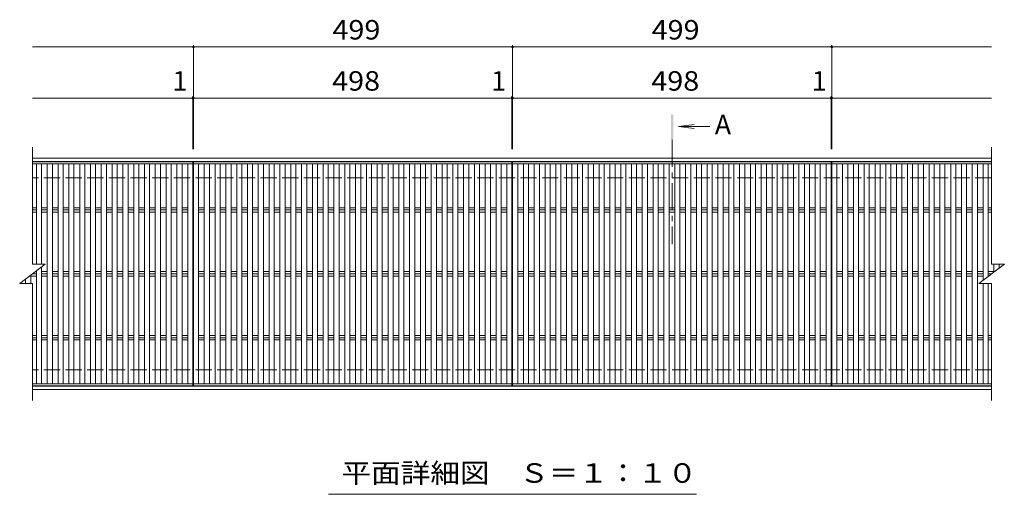
# Model space of a CAD drawing. Units: millimetres. Extents: x -1651 to 1720, y -1382 to 1351.
# Drawn here: x -1611 to -71, y 388 to 1131 of the extents above; entities that cross this region are included whole.
import ezdxf

# ---------------------------------------------------------------- set-up
doc = ezdxf.new("R2010")
doc.units = ezdxf.units.MM
doc.header["$LTSCALE"] = 10
doc.linetypes.add('JWW_CENTER1', pattern=[6.773333, 4.233333, -0.846667, 0.846667, -0.846667])
doc.linetypes.add('JWW_DASHED3', pattern=[3.386667, 2.54, -0.846667])
for name, color, linetype in [('C-1', 7, 'Continuous'), ('C-2', 7, 'Continuous'), ('C-4', 7, 'Continuous'), ('C-5', 7, 'Continuous')]:
    doc.layers.add(name, color=color, linetype=linetype)
doc.styles.add('ＭＳ ゴシック', font='txt', dxfattribs={"height": 1})

msp = doc.modelspace()

# ---------------------------------------------------------------- linework, layer by layer
at = {"layer": 'C-1', "color": 2, "linetype": 'Continuous', "lineweight": 9}
for p, q in [((-1590.8, 914.3), (-91.3, 914.3)), ((-1590.8, 909.3), (-91.3, 909.3)), ((-91.3, 557.3), (-1590.8, 557.3)), ((-91.3, 552.3), (-1590.8, 552.3))]:
    msp.add_line(p, q, dxfattribs=at)
at = {"layer": 'C-1', "color": 2, "linetype": 'JWW_DASHED3', "lineweight": 9}
for p, q in [((-91.3, 883.3), (-1590.8, 883.3)), ((-91.3, 583.3), (-1590.8, 583.3))]:
    msp.add_line(p, q, dxfattribs=at)
at = {"layer": 'C-2', "color": 3, "linetype": 'Continuous', "lineweight": 9}
for p, q in [((-1590.8, 748.3), (-1590.8, 931.3)), ((-91.3, 931.3), (-91.3, 748.3)), ((-1590.8, 908.3), (-1340.1, 908.3)), ((-1340.1, 908.3), (-1340.1, 558.3)), ((-1339.1, 908.3), (-841.1, 908.3)), ((-1339.1, 908.3), (-1339.1, 558.3)), ((-841.1, 908.3), (-841.1, 558.3)), ((-840.1, 908.3), (-342.1, 908.3)), ((-840.1, 908.3), (-840.1, 558.3)), ((-342.1, 908.3), (-342.1, 558.3)), ((-341.1, 908.3), (-341.1, 558.3)), ((-341.1, 908.3), (-91.3, 908.3)), ((-1590.8, 905.3), (-1340.1, 905.3)), ((-1584.6, 905.3), (-1584.6, 748.3)), ((-1576.6, 905.3), (-1576.6, 748.3)), ((-1567.7, 905.3), (-1567.7, 561.3)), ((-1559.7, 905.3), (-1559.7, 561.3)), ((-1550.8, 905.3), (-1550.8, 561.3)), ((-1542.8, 905.3), (-1542.8, 561.3)), ((-1533.9, 905.3), (-1533.9, 561.3)), ((-1525.9, 905.3), (-1525.9, 561.3)), ((-1517, 905.3), (-1517, 561.3)), ((-1509, 905.3), (-1509, 561.3)), ((-1500.1, 905.3), (-1500.1, 561.3)), ((-1492.1, 905.3), (-1492.1, 561.3)), ((-1483.2, 905.3), (-1483.2, 561.3)), ((-1475.2, 905.3), (-1475.2, 561.3)), ((-1466.3, 905.3), (-1466.3, 561.3)), ((-1458.3, 905.3), (-1458.3, 561.3)), ((-1449.4, 905.3), (-1449.4, 561.3)), ((-1441.4, 905.3), (-1441.4, 561.3)), ((-1432.5, 905.3), (-1432.5, 561.3)), ((-1424.5, 905.3), (-1424.5, 561.3)), ((-1415.7, 905.3), (-1415.7, 561.3)), ((-1407.7, 905.3), (-1407.7, 561.3)), ((-1398.8, 905.3), (-1398.8, 561.3)), ((-1390.8, 905.3), (-1390.8, 561.3)), ((-1381.9, 905.3), (-1381.9, 561.3)), ((-1373.9, 905.3), (-1373.9, 561.3)), ((-1365, 905.3), (-1365, 561.3)), ((-1357, 905.3), (-1357, 561.3)), ((-1348.1, 905.3), (-1348.1, 561.3)), ((-1339.1, 905.3), (-841.1, 905.3)), ((-1331.1, 905.3), (-1331.1, 561.3)), ((-1322.2, 905.3), (-1322.2, 561.3)), ((-1314.2, 905.3), (-1314.2, 561.3)), ((-1305.3, 905.3), (-1305.3, 561.3)), ((-1297.3, 905.3), (-1297.3, 561.3)), ((-1288.4, 905.3), (-1288.4, 561.3)), ((-1280.4, 905.3), (-1280.4, 561.3)), ((-1271.5, 905.3), (-1271.5, 561.3)), ((-1263.5, 905.3), (-1263.5, 561.3)), ((-1254.6, 905.3), (-1254.6, 561.3)), ((-1246.6, 905.3), (-1246.6, 561.3)), ((-1237.7, 905.3), (-1237.7, 561.3)), ((-1229.7, 905.3), (-1229.7, 561.3)), ((-1220.8, 905.3), (-1220.8, 561.3)), ((-1212.8, 905.3), (-1212.8, 561.3)), ((-1203.9, 905.3), (-1203.9, 561.3)), ((-1195.9, 905.3), (-1195.9, 561.3)), ((-1187, 905.3), (-1187, 561.3)), ((-1179, 905.3), (-1179, 561.3)), ((-1170.1, 905.3), (-1170.1, 561.3)), ((-1162.1, 905.3), (-1162.1, 561.3)), ((-1153.2, 905.3), (-1153.2, 561.3)), ((-1145.2, 905.3), (-1145.2, 561.3)), ((-1136.3, 905.3), (-1136.3, 561.3)), ((-1128.3, 905.3), (-1128.3, 561.3)), ((-1119.4, 905.3), (-1119.4, 561.3)), ((-1111.4, 905.3), (-1111.4, 561.3)), ((-1102.5, 905.3), (-1102.5, 561.3)), ((-1094.5, 905.3), (-1094.5, 561.3)), ((-1085.6, 905.3), (-1085.6, 561.3)), ((-1077.6, 905.3), (-1077.6, 561.3)), ((-1068.7, 905.3), (-1068.7, 561.3)), ((-1060.7, 905.3), (-1060.7, 561.3)), ((-1051.8, 905.3), (-1051.8, 561.3)), ((-1043.8, 905.3), (-1043.8, 561.3)), ((-1034.9, 905.3), (-1034.9, 561.3)), ((-1026.9, 905.3), (-1026.9, 561.3)), ((-1018, 905.3), (-1018, 561.3)), ((-1010, 905.3), (-1010, 561.3)), ((-1001.1, 905.3), (-1001.1, 561.3)), ((-993.1, 905.3), (-993.1, 561.3)), ((-984.2, 905.3), (-984.2, 561.3)), ((-976.2, 905.3), (-976.2, 561.3)), ((-967.3, 905.3), (-967.3, 561.3)), ((-959.3, 905.3), (-959.3, 561.3)), ((-950.4, 905.3), (-950.4, 561.3)), ((-942.4, 905.3), (-942.4, 561.3)), ((-933.5, 905.3), (-933.5, 561.3)), ((-925.5, 905.3), (-925.5, 561.3)), ((-916.7, 905.3), (-916.7, 561.3)), ((-908.7, 905.3), (-908.7, 561.3)), ((-899.8, 905.3), (-899.8, 561.3)), ((-891.8, 905.3), (-891.8, 561.3)), ((-882.9, 905.3), (-882.9, 561.3)), ((-874.9, 905.3), (-874.9, 561.3)), ((-866, 905.3), (-866, 561.3)), ((-858, 905.3), (-858, 561.3)), ((-849.1, 905.3), (-849.1, 561.3)), ((-840.1, 905.3), (-342.1, 905.3)), ((-832.1, 905.3), (-832.1, 561.3)), ((-823.2, 905.3), (-823.2, 561.3)), ((-815.2, 905.3), (-815.2, 561.3)), ((-806.3, 905.3), (-806.3, 561.3)), ((-798.3, 905.3), (-798.3, 561.3)), ((-789.4, 905.3), (-789.4, 561.3)), ((-781.4, 905.3), (-781.4, 561.3)), ((-772.5, 905.3), (-772.5, 561.3)), ((-764.5, 905.3), (-764.5, 561.3)), ((-755.6, 905.3), (-755.6, 561.3)), ((-747.6, 905.3), (-747.6, 561.3)), ((-738.7, 905.3), (-738.7, 561.3)), ((-730.7, 905.3), (-730.7, 561.3)), ((-721.8, 905.3), (-721.8, 561.3)), ((-713.8, 905.3), (-713.8, 561.3)), ((-704.9, 905.3), (-704.9, 561.3)), ((-696.9, 905.3), (-696.9, 561.3)), ((-688, 905.3), (-688, 561.3)), ((-680, 905.3), (-680, 561.3)), ((-671.1, 905.3), (-671.1, 561.3)), ((-663.1, 905.3), (-663.1, 561.3)), ((-654.2, 905.3), (-654.2, 561.3)), ((-646.2, 905.3), (-646.2, 561.3)), ((-637.3, 905.3), (-637.3, 561.3)), ((-629.3, 905.3), (-629.3, 561.3)), ((-620.4, 905.3), (-620.4, 561.3)), ((-612.4, 905.3), (-612.4, 561.3)), ((-603.5, 905.3), (-603.5, 561.3)), ((-595.5, 905.3), (-595.5, 561.3)), ((-586.6, 905.3), (-586.6, 561.3)), ((-578.6, 905.3), (-578.6, 561.3)), ((-569.7, 905.3), (-569.7, 561.3)), ((-561.7, 905.3), (-561.7, 561.3)), ((-552.8, 905.3), (-552.8, 561.3)), ((-544.8, 905.3), (-544.8, 561.3)), ((-535.9, 905.3), (-535.9, 561.3)), ((-527.9, 905.3), (-527.9, 561.3)), ((-519, 905.3), (-519, 561.3)), ((-511, 905.3), (-511, 561.3)), ((-502.1, 905.3), (-502.1, 561.3)), ((-494.1, 905.3), (-494.1, 561.3)), ((-485.2, 905.3), (-485.2, 561.3)), ((-477.2, 905.3), (-477.2, 561.3)), ((-468.3, 905.3), (-468.3, 561.3)), ((-460.3, 905.3), (-460.3, 561.3)), ((-451.4, 905.3), (-451.4, 561.3)), ((-443.4, 905.3), (-443.4, 561.3)), ((-434.5, 905.3), (-434.5, 561.3)), ((-426.5, 905.3), (-426.5, 561.3)), ((-417.6, 905.3), (-417.6, 561.3)), ((-409.6, 905.3), (-409.6, 561.3)), ((-400.8, 905.3), (-400.8, 561.3)), ((-392.8, 905.3), (-392.8, 561.3)), ((-383.9, 905.3), (-383.9, 561.3)), ((-375.9, 905.3), (-375.9, 561.3)), ((-367, 905.3), (-367, 561.3)), ((-359, 905.3), (-359, 561.3)), ((-350.1, 905.3), (-350.1, 561.3)), ((-341.1, 905.3), (-91.3, 905.3)), ((-333.1, 905.3), (-333.1, 561.3)), ((-324.2, 905.3), (-324.2, 561.3)), ((-316.2, 905.3), (-316.2, 561.3)), ((-307.3, 905.3), (-307.3, 561.3)), ((-299.3, 905.3), (-299.3, 561.3)), ((-290.4, 905.3), (-290.4, 561.3)), ((-282.4, 905.3), (-282.4, 561.3)), ((-273.5, 905.3), (-273.5, 561.3)), ((-265.5, 905.3), (-265.5, 561.3)), ((-256.6, 905.3), (-256.6, 561.3)), ((-248.6, 905.3), (-248.6, 561.3)), ((-239.7, 905.3), (-239.7, 561.3)), ((-231.7, 905.3), (-231.7, 561.3)), ((-222.8, 905.3), (-222.8, 561.3)), ((-214.8, 905.3), (-214.8, 561.3)), ((-205.9, 905.3), (-205.9, 561.3)), ((-197.9, 905.3), (-197.9, 561.3)), ((-189, 905.3), (-189, 561.3)), ((-181, 905.3), (-181, 561.3)), ((-172.1, 905.3), (-172.1, 561.3)), ((-164.1, 905.3), (-164.1, 561.3)), ((-155.2, 905.3), (-155.2, 561.3)), ((-147.2, 905.3), (-147.2, 561.3)), ((-138.3, 905.3), (-138.3, 561.3)), ((-130.3, 905.3), (-130.3, 561.3)), ((-121.4, 905.3), (-121.4, 561.3)), ((-113.4, 905.3), (-113.4, 561.3)), ((-104.5, 905.3), (-104.5, 723.4)), ((-96.5, 905.3), (-96.5, 729.4)), ((-1590.8, 836.8), (-1584.6, 836.8)), ((-1590.8, 833.3), (-1584.6, 833.3)), ((-1576.6, 836.8), (-1567.7, 836.8)), ((-1576.6, 833.3), (-1567.7, 833.3)), ((-1559.7, 836.8), (-1550.8, 836.8)), ((-1559.7, 833.3), (-1550.8, 833.3)), ((-1542.8, 836.8), (-1533.9, 836.8)), ((-1542.8, 833.3), (-1533.9, 833.3)), ((-1525.9, 836.8), (-1517, 836.8)), ((-1525.9, 833.3), (-1517, 833.3)), ((-1509, 836.8), (-1500.1, 836.8)), ((-1509, 833.3), (-1500.1, 833.3)), ((-1492.1, 836.8), (-1483.2, 836.8)), ((-1492.1, 833.3), (-1483.2, 833.3)), ((-1475.2, 836.8), (-1466.3, 836.8)), ((-1475.2, 833.3), (-1466.3, 833.3)), ((-1458.3, 836.8), (-1449.4, 836.8)), ((-1458.3, 833.3), (-1449.4, 833.3)), ((-1441.4, 836.8), (-1432.5, 836.8)), ((-1441.4, 833.3), (-1432.5, 833.3)), ((-1424.5, 836.8), (-1415.7, 836.8)), ((-1424.5, 833.3), (-1415.7, 833.3)), ((-1407.7, 836.8), (-1398.8, 836.8)), ((-1407.7, 833.3), (-1398.8, 833.3)), ((-1390.8, 836.8), (-1381.9, 836.8)), ((-1390.8, 833.3), (-1381.9, 833.3)), ((-1373.9, 836.8), (-1365, 836.8)), ((-1373.9, 833.3), (-1365, 833.3)), ((-1357, 836.8), (-1348.1, 836.8)), ((-1357, 833.3), (-1348.1, 833.3)), ((-1331.1, 836.8), (-1322.2, 836.8)), ((-1331.1, 833.3), (-1322.2, 833.3)), ((-1314.2, 836.8), (-1305.3, 836.8)), ((-1314.2, 833.3), (-1305.3, 833.3)), ((-1297.3, 836.8), (-1288.4, 836.8)), ((-1297.3, 833.3), (-1288.4, 833.3)), ((-1280.4, 836.8), (-1271.5, 836.8)), ((-1280.4, 833.3), (-1271.5, 833.3)), ((-1263.5, 836.8), (-1254.6, 836.8)), ((-1263.5, 833.3), (-1254.6, 833.3)), ((-1246.6, 836.8), (-1237.7, 836.8)), ((-1246.6, 833.3), (-1237.7, 833.3)), ((-1229.7, 836.8), (-1220.8, 836.8)), ((-1229.7, 833.3), (-1220.8, 833.3)), ((-1212.8, 836.8), (-1203.9, 836.8)), ((-1212.8, 833.3), (-1203.9, 833.3)), ((-1195.9, 836.8), (-1187, 836.8)), ((-1195.9, 833.3), (-1187, 833.3)), ((-1179, 836.8), (-1170.1, 836.8)), ((-1179, 833.3), (-1170.1, 833.3)), ((-1162.1, 836.8), (-1153.2, 836.8)), ((-1162.1, 833.3), (-1153.2, 833.3)), ((-1145.2, 836.8), (-1136.3, 836.8)), ((-1145.2, 833.3), (-1136.3, 833.3)), ((-1128.3, 836.8), (-1119.4, 836.8)), ((-1128.3, 833.3), (-1119.4, 833.3)), ((-1111.4, 836.8), (-1102.5, 836.8)), ((-1111.4, 833.3), (-1102.5, 833.3)), ((-1094.5, 836.8), (-1085.6, 836.8)), ((-1094.5, 833.3), (-1085.6, 833.3)), ((-1077.6, 836.8), (-1068.7, 836.8)), ((-1077.6, 833.3), (-1068.7, 833.3)), ((-1060.7, 836.8), (-1051.8, 836.8)), ((-1060.7, 833.3), (-1051.8, 833.3)), ((-1043.8, 836.8), (-1034.9, 836.8)), ((-1043.8, 833.3), (-1034.9, 833.3)), ((-1026.9, 836.8), (-1018, 836.8)), ((-1026.9, 833.3), (-1018, 833.3)), ((-1010, 836.8), (-1001.1, 836.8)), ((-1010, 833.3), (-1001.1, 833.3)), ((-993.1, 836.8), (-984.2, 836.8)), ((-993.1, 833.3), (-984.2, 833.3)), ((-976.2, 836.8), (-967.3, 836.8)), ((-976.2, 833.3), (-967.3, 833.3)), ((-959.3, 836.8), (-950.4, 836.8)), ((-959.3, 833.3), (-950.4, 833.3)), ((-942.4, 836.8), (-933.5, 836.8)), ((-942.4, 833.3), (-933.5, 833.3)), ((-925.5, 836.8), (-916.7, 836.8)), ((-925.5, 833.3), (-916.7, 833.3)), ((-908.7, 836.8), (-899.8, 836.8)), ((-908.7, 833.3), (-899.8, 833.3)), ((-891.8, 836.8), (-882.9, 836.8)), ((-891.8, 833.3), (-882.9, 833.3)), ((-874.9, 836.8), (-866, 836.8)), ((-874.9, 833.3), (-866, 833.3)), ((-858, 836.8), (-849.1, 836.8)), ((-858, 833.3), (-849.1, 833.3)), ((-832.1, 836.8), (-823.2, 836.8)), ((-832.1, 833.3), (-823.2, 833.3)), ((-815.2, 836.8), (-806.3, 836.8)), ((-815.2, 833.3), (-806.3, 833.3)), ((-798.3, 836.8), (-789.4, 836.8)), ((-798.3, 833.3), (-789.4, 833.3)), ((-781.4, 836.8), (-772.5, 836.8)), ((-781.4, 833.3), (-772.5, 833.3)), ((-764.5, 836.8), (-755.6, 836.8)), ((-764.5, 833.3), (-755.6, 833.3)), ((-747.6, 836.8), (-738.7, 836.8)), ((-747.6, 833.3), (-738.7, 833.3)), ((-730.7, 836.8), (-721.8, 836.8)), ((-730.7, 833.3), (-721.8, 833.3)), ((-713.8, 836.8), (-704.9, 836.8)), ((-713.8, 833.3), (-704.9, 833.3)), ((-696.9, 836.8), (-688, 836.8)), ((-696.9, 833.3), (-688, 833.3)), ((-680, 836.8), (-671.1, 836.8)), ((-680, 833.3), (-671.1, 833.3)), ((-663.1, 836.8), (-654.2, 836.8)), ((-663.1, 833.3), (-654.2, 833.3)), ((-646.2, 836.8), (-637.3, 836.8)), ((-646.2, 833.3), (-637.3, 833.3)), ((-629.3, 836.8), (-620.4, 836.8)), ((-629.3, 833.3), (-620.4, 833.3)), ((-612.4, 836.8), (-603.5, 836.8)), ((-612.4, 833.3), (-603.5, 833.3)), ((-595.5, 836.8), (-586.6, 836.8)), ((-595.5, 833.3), (-586.6, 833.3)), ((-578.6, 836.8), (-569.7, 836.8)), ((-578.6, 833.3), (-569.7, 833.3)), ((-561.7, 836.8), (-552.8, 836.8)), ((-561.7, 833.3), (-552.8, 833.3)), ((-544.8, 836.8), (-535.9, 836.8)), ((-544.8, 833.3), (-535.9, 833.3)), ((-527.9, 836.8), (-519, 836.8)), ((-527.9, 833.3), (-519, 833.3)), ((-511, 836.8), (-502.1, 836.8)), ((-511, 833.3), (-502.1, 833.3)), ((-494.1, 836.8), (-485.2, 836.8)), ((-494.1, 833.3), (-485.2, 833.3)), ((-477.2, 836.8), (-468.3, 836.8)), ((-477.2, 833.3), (-468.3, 833.3)), ((-460.3, 836.8), (-451.4, 836.8)), ((-460.3, 833.3), (-451.4, 833.3)), ((-443.4, 836.8), (-434.5, 836.8)), ((-443.4, 833.3), (-434.5, 833.3)), ((-426.5, 836.8), (-417.6, 836.8)), ((-426.5, 833.3), (-417.6, 833.3)), ((-409.6, 836.8), (-400.8, 836.8)), ((-409.6, 833.3), (-400.8, 833.3)), ((-392.8, 836.8), (-383.9, 836.8)), ((-392.8, 833.3), (-383.9, 833.3)), ((-375.9, 836.8), (-367, 836.8)), ((-375.9, 833.3), (-367, 833.3)), ((-359, 836.8), (-350.1, 836.8)), ((-359, 833.3), (-350.1, 833.3)), ((-333.1, 836.8), (-324.2, 836.8)), ((-333.1, 833.3), (-324.2, 833.3)), ((-316.2, 836.8), (-307.3, 836.8)), ((-316.2, 833.3), (-307.3, 833.3)), ((-299.3, 836.8), (-290.4, 836.8)), ((-299.3, 833.3), (-290.4, 833.3)), ((-282.4, 836.8), (-273.5, 836.8)), ((-282.4, 833.3), (-273.5, 833.3)), ((-265.5, 836.8), (-256.6, 836.8)), ((-265.5, 833.3), (-256.6, 833.3)), ((-248.6, 836.8), (-239.7, 836.8)), ((-248.6, 833.3), (-239.7, 833.3)), ((-231.7, 836.8), (-222.8, 836.8)), ((-231.7, 833.3), (-222.8, 833.3)), ((-214.8, 836.8), (-205.9, 836.8)), ((-214.8, 833.3), (-205.9, 833.3)), ((-197.9, 836.8), (-189, 836.8)), ((-197.9, 833.3), (-189, 833.3)), ((-181, 836.8), (-172.1, 836.8)), ((-181, 833.3), (-172.1, 833.3)), ((-164.1, 836.8), (-155.2, 836.8)), ((-164.1, 833.3), (-155.2, 833.3)), ((-147.2, 836.8), (-138.3, 836.8)), ((-147.2, 833.3), (-138.3, 833.3)), ((-130.3, 836.8), (-121.4, 836.8)), ((-130.3, 833.3), (-121.4, 833.3)), ((-113.4, 836.8), (-104.5, 836.8)), ((-113.4, 833.3), (-104.5, 833.3)), ((-96.5, 836.8), (-91.3, 836.8)), ((-96.5, 833.3), (-91.3, 833.3)), ((-1590.8, 829.8), (-1584.6, 829.8)), ((-1576.6, 829.8), (-1567.7, 829.8)), ((-1559.7, 829.8), (-1550.8, 829.8)), ((-1542.8, 829.8), (-1533.9, 829.8)), ((-1525.9, 829.8), (-1517, 829.8)), ((-1509, 829.8), (-1500.1, 829.8)), ((-1492.1, 829.8), (-1483.2, 829.8)), ((-1475.2, 829.8), (-1466.3, 829.8)), ((-1458.3, 829.8), (-1449.4, 829.8)), ((-1441.4, 829.8), (-1432.5, 829.8)), ((-1424.5, 829.8), (-1415.7, 829.8)), ((-1407.7, 829.8), (-1398.8, 829.8)), ((-1390.8, 829.8), (-1381.9, 829.8)), ((-1373.9, 829.8), (-1365, 829.8)), ((-1357, 829.8), (-1348.1, 829.8)), ((-1331.1, 829.8), (-1322.2, 829.8)), ((-1314.2, 829.8), (-1305.3, 829.8)), ((-1297.3, 829.8), (-1288.4, 829.8)), ((-1280.4, 829.8), (-1271.5, 829.8)), ((-1263.5, 829.8), (-1254.6, 829.8)), ((-1246.6, 829.8), (-1237.7, 829.8)), ((-1229.7, 829.8), (-1220.8, 829.8)), ((-1212.8, 829.8), (-1203.9, 829.8)), ((-1195.9, 829.8), (-1187, 829.8)), ((-1179, 829.8), (-1170.1, 829.8)), ((-1162.1, 829.8), (-1153.2, 829.8)), ((-1145.2, 829.8), (-1136.3, 829.8)), ((-1128.3, 829.8), (-1119.4, 829.8)), ((-1111.4, 829.8), (-1102.5, 829.8)), ((-1094.5, 829.8), (-1085.6, 829.8)), ((-1077.6, 829.8), (-1068.7, 829.8)), ((-1060.7, 829.8), (-1051.8, 829.8)), ((-1043.8, 829.8), (-1034.9, 829.8)), ((-1026.9, 829.8), (-1018, 829.8)), ((-1010, 829.8), (-1001.1, 829.8)), ((-993.1, 829.8), (-984.2, 829.8)), ((-976.2, 829.8), (-967.3, 829.8)), ((-959.3, 829.8), (-950.4, 829.8)), ((-942.4, 829.8), (-933.5, 829.8)), ((-925.5, 829.8), (-916.7, 829.8)), ((-908.7, 829.8), (-899.8, 829.8)), ((-891.8, 829.8), (-882.9, 829.8)), ((-874.9, 829.8), (-866, 829.8)), ((-858, 829.8), (-849.1, 829.8)), ((-832.1, 829.8), (-823.2, 829.8)), ((-815.2, 829.8), (-806.3, 829.8)), ((-798.3, 829.8), (-789.4, 829.8)), ((-781.4, 829.8), (-772.5, 829.8)), ((-764.5, 829.8), (-755.6, 829.8)), ((-747.6, 829.8), (-738.7, 829.8)), ((-730.7, 829.8), (-721.8, 829.8)), ((-713.8, 829.8), (-704.9, 829.8)), ((-696.9, 829.8), (-688, 829.8)), ((-680, 829.8), (-671.1, 829.8)), ((-663.1, 829.8), (-654.2, 829.8)), ((-646.2, 829.8), (-637.3, 829.8)), ((-629.3, 829.8), (-620.4, 829.8)), ((-612.4, 829.8), (-603.5, 829.8)), ((-595.5, 829.8), (-586.6, 829.8)), ((-578.6, 829.8), (-569.7, 829.8)), ((-561.7, 829.8), (-552.8, 829.8)), ((-544.8, 829.8), (-535.9, 829.8)), ((-527.9, 829.8), (-519, 829.8)), ((-511, 829.8), (-502.1, 829.8)), ((-494.1, 829.8), (-485.2, 829.8)), ((-477.2, 829.8), (-468.3, 829.8)), ((-460.3, 829.8), (-451.4, 829.8)), ((-443.4, 829.8), (-434.5, 829.8)), ((-426.5, 829.8), (-417.6, 829.8)), ((-409.6, 829.8), (-400.8, 829.8)), ((-392.8, 829.8), (-383.9, 829.8)), ((-375.9, 829.8), (-367, 829.8)), ((-359, 829.8), (-350.1, 829.8)), ((-333.1, 829.8), (-324.2, 829.8)), ((-316.2, 829.8), (-307.3, 829.8)), ((-299.3, 829.8), (-290.4, 829.8)), ((-282.4, 829.8), (-273.5, 829.8)), ((-265.5, 829.8), (-256.6, 829.8)), ((-248.6, 829.8), (-239.7, 829.8)), ((-231.7, 829.8), (-222.8, 829.8)), ((-214.8, 829.8), (-205.9, 829.8)), ((-197.9, 829.8), (-189, 829.8)), ((-181, 829.8), (-172.1, 829.8)), ((-164.1, 829.8), (-155.2, 829.8)), ((-147.2, 829.8), (-138.3, 829.8)), ((-130.3, 829.8), (-121.4, 829.8)), ((-113.4, 829.8), (-104.5, 829.8)), ((-96.5, 829.8), (-91.3, 829.8)), ((-1610.8, 718.3), (-1570.8, 748.3)), ((-1590.8, 748.3), (-1570.8, 748.3)), ((-1576.6, 743.9), (-1576.6, 561.3)), ((-111.3, 718.3), (-71.3, 748.3)), ((-91.3, 748.3), (-71.3, 748.3)), ((-87.6, 748.3), (-87.6, 736.1)), ((-79.6, 748.3), (-79.6, 742.1)), ((-1601.5, 725.3), (-1601.5, 718.3)), ((-1593.5, 731.3), (-1593.5, 718.3)), ((-1593.5, 729.8), (-1584.6, 729.8)), ((-1590.8, 733.3), (-1584.6, 733.3)), ((-1586.1, 736.8), (-1584.6, 736.8)), ((-1584.6, 737.9), (-1584.6, 561.3)), ((-1576.6, 736.8), (-1567.7, 736.8)), ((-1576.6, 733.3), (-1567.7, 733.3)), ((-1576.6, 729.8), (-1567.7, 729.8)), ((-1559.7, 736.8), (-1550.8, 736.8)), ((-1559.7, 733.3), (-1550.8, 733.3)), ((-1559.7, 729.8), (-1550.8, 729.8)), ((-1542.8, 736.8), (-1533.9, 736.8)), ((-1542.8, 733.3), (-1533.9, 733.3)), ((-1542.8, 729.8), (-1533.9, 729.8)), ((-1525.9, 736.8), (-1517, 736.8)), ((-1525.9, 733.3), (-1517, 733.3)), ((-1525.9, 729.8), (-1517, 729.8)), ((-1509, 736.8), (-1500.1, 736.8)), ((-1509, 733.3), (-1500.1, 733.3)), ((-1509, 729.8), (-1500.1, 729.8)), ((-1492.1, 736.8), (-1483.2, 736.8)), ((-1492.1, 733.3), (-1483.2, 733.3)), ((-1492.1, 729.8), (-1483.2, 729.8)), ((-1475.2, 736.8), (-1466.3, 736.8)), ((-1475.2, 733.3), (-1466.3, 733.3)), ((-1475.2, 729.8), (-1466.3, 729.8)), ((-1458.3, 736.8), (-1449.4, 736.8)), ((-1458.3, 733.3), (-1449.4, 733.3)), ((-1458.3, 729.8), (-1449.4, 729.8)), ((-1441.4, 736.8), (-1432.5, 736.8)), ((-1441.4, 733.3), (-1432.5, 733.3)), ((-1441.4, 729.8), (-1432.5, 729.8)), ((-1424.5, 736.8), (-1415.7, 736.8)), ((-1424.5, 733.3), (-1415.7, 733.3)), ((-1424.5, 729.8), (-1415.7, 729.8)), ((-1407.7, 736.8), (-1398.8, 736.8)), ((-1407.7, 733.3), (-1398.8, 733.3)), ((-1407.7, 729.8), (-1398.8, 729.8)), ((-1390.8, 736.8), (-1381.9, 736.8)), ((-1390.8, 733.3), (-1381.9, 733.3)), ((-1390.8, 729.8), (-1381.9, 729.8)), ((-1373.9, 736.8), (-1365, 736.8)), ((-1373.9, 733.3), (-1365, 733.3)), ((-1373.9, 729.8), (-1365, 729.8)), ((-1357, 736.8), (-1348.1, 736.8)), ((-1357, 733.3), (-1348.1, 733.3)), ((-1357, 729.8), (-1348.1, 729.8)), ((-1331.1, 736.8), (-1322.2, 736.8)), ((-1331.1, 733.3), (-1322.2, 733.3)), ((-1331.1, 729.8), (-1322.2, 729.8)), ((-1314.2, 736.8), (-1305.3, 736.8)), ((-1314.2, 733.3), (-1305.3, 733.3)), ((-1314.2, 729.8), (-1305.3, 729.8)), ((-1297.3, 736.8), (-1288.4, 736.8)), ((-1297.3, 733.3), (-1288.4, 733.3)), ((-1297.3, 729.8), (-1288.4, 729.8)), ((-1280.4, 736.8), (-1271.5, 736.8)), ((-1280.4, 733.3), (-1271.5, 733.3)), ((-1280.4, 729.8), (-1271.5, 729.8)), ((-1263.5, 736.8), (-1254.6, 736.8)), ((-1263.5, 733.3), (-1254.6, 733.3)), ((-1263.5, 729.8), (-1254.6, 729.8)), ((-1246.6, 736.8), (-1237.7, 736.8)), ((-1246.6, 733.3), (-1237.7, 733.3)), ((-1246.6, 729.8), (-1237.7, 729.8)), ((-1229.7, 736.8), (-1220.8, 736.8)), ((-1229.7, 733.3), (-1220.8, 733.3)), ((-1229.7, 729.8), (-1220.8, 729.8)), ((-1212.8, 736.8), (-1203.9, 736.8)), ((-1212.8, 733.3), (-1203.9, 733.3)), ((-1212.8, 729.8), (-1203.9, 729.8)), ((-1195.9, 736.8), (-1187, 736.8)), ((-1195.9, 733.3), (-1187, 733.3)), ((-1195.9, 729.8), (-1187, 729.8)), ((-1179, 736.8), (-1170.1, 736.8)), ((-1179, 733.3), (-1170.1, 733.3)), ((-1179, 729.8), (-1170.1, 729.8)), ((-1162.1, 736.8), (-1153.2, 736.8)), ((-1162.1, 733.3), (-1153.2, 733.3)), ((-1162.1, 729.8), (-1153.2, 729.8)), ((-1145.2, 736.8), (-1136.3, 736.8)), ((-1145.2, 733.3), (-1136.3, 733.3)), ((-1145.2, 729.8), (-1136.3, 729.8)), ((-1128.3, 736.8), (-1119.4, 736.8)), ((-1128.3, 733.3), (-1119.4, 733.3)), ((-1128.3, 729.8), (-1119.4, 729.8)), ((-1111.4, 736.8), (-1102.5, 736.8)), ((-1111.4, 733.3), (-1102.5, 733.3)), ((-1111.4, 729.8), (-1102.5, 729.8)), ((-1094.5, 736.8), (-1085.6, 736.8)), ((-1094.5, 733.3), (-1085.6, 733.3)), ((-1094.5, 729.8), (-1085.6, 729.8)), ((-1077.6, 736.8), (-1068.7, 736.8)), ((-1077.6, 733.3), (-1068.7, 733.3)), ((-1077.6, 729.8), (-1068.7, 729.8)), ((-1060.7, 736.8), (-1051.8, 736.8)), ((-1060.7, 733.3), (-1051.8, 733.3)), ((-1060.7, 729.8), (-1051.8, 729.8)), ((-1043.8, 736.8), (-1034.9, 736.8)), ((-1043.8, 733.3), (-1034.9, 733.3)), ((-1043.8, 729.8), (-1034.9, 729.8)), ((-1026.9, 736.8), (-1018, 736.8)), ((-1026.9, 733.3), (-1018, 733.3)), ((-1026.9, 729.8), (-1018, 729.8)), ((-1010, 736.8), (-1001.1, 736.8)), ((-1010, 733.3), (-1001.1, 733.3)), ((-1010, 729.8), (-1001.1, 729.8)), ((-993.1, 736.8), (-984.2, 736.8)), ((-993.1, 733.3), (-984.2, 733.3)), ((-993.1, 729.8), (-984.2, 729.8)), ((-976.2, 736.8), (-967.3, 736.8)), ((-976.2, 733.3), (-967.3, 733.3)), ((-976.2, 729.8), (-967.3, 729.8)), ((-959.3, 736.8), (-950.4, 736.8)), ((-959.3, 733.3), (-950.4, 733.3)), ((-959.3, 729.8), (-950.4, 729.8)), ((-942.4, 736.8), (-933.5, 736.8)), ((-942.4, 733.3), (-933.5, 733.3)), ((-942.4, 729.8), (-933.5, 729.8)), ((-925.5, 736.8), (-916.7, 736.8)), ((-925.5, 733.3), (-916.7, 733.3)), ((-925.5, 729.8), (-916.7, 729.8)), ((-908.7, 736.8), (-899.8, 736.8)), ((-908.7, 733.3), (-899.8, 733.3)), ((-908.7, 729.8), (-899.8, 729.8)), ((-891.8, 736.8), (-882.9, 736.8)), ((-891.8, 733.3), (-882.9, 733.3)), ((-891.8, 729.8), (-882.9, 729.8)), ((-874.9, 736.8), (-866, 736.8)), ((-874.9, 733.3), (-866, 733.3)), ((-874.9, 729.8), (-866, 729.8)), ((-858, 736.8), (-849.1, 736.8)), ((-858, 733.3), (-849.1, 733.3)), ((-858, 729.8), (-849.1, 729.8)), ((-832.1, 736.8), (-823.2, 736.8)), ((-832.1, 733.3), (-823.2, 733.3)), ((-832.1, 729.8), (-823.2, 729.8)), ((-815.2, 736.8), (-806.3, 736.8)), ((-815.2, 733.3), (-806.3, 733.3)), ((-815.2, 729.8), (-806.3, 729.8)), ((-798.3, 736.8), (-789.4, 736.8)), ((-798.3, 733.3), (-789.4, 733.3)), ((-798.3, 729.8), (-789.4, 729.8)), ((-781.4, 736.8), (-772.5, 736.8)), ((-781.4, 733.3), (-772.5, 733.3)), ((-781.4, 729.8), (-772.5, 729.8)), ((-764.5, 736.8), (-755.6, 736.8)), ((-764.5, 733.3), (-755.6, 733.3)), ((-764.5, 729.8), (-755.6, 729.8)), ((-747.6, 736.8), (-738.7, 736.8)), ((-747.6, 733.3), (-738.7, 733.3)), ((-747.6, 729.8), (-738.7, 729.8)), ((-730.7, 736.8), (-721.8, 736.8)), ((-730.7, 733.3), (-721.8, 733.3)), ((-730.7, 729.8), (-721.8, 729.8)), ((-713.8, 736.8), (-704.9, 736.8)), ((-713.8, 733.3), (-704.9, 733.3)), ((-713.8, 729.8), (-704.9, 729.8)), ((-696.9, 736.8), (-688, 736.8)), ((-696.9, 733.3), (-688, 733.3)), ((-696.9, 729.8), (-688, 729.8)), ((-680, 736.8), (-671.1, 736.8)), ((-680, 733.3), (-671.1, 733.3)), ((-680, 729.8), (-671.1, 729.8)), ((-663.1, 736.8), (-654.2, 736.8)), ((-663.1, 733.3), (-654.2, 733.3)), ((-663.1, 729.8), (-654.2, 729.8)), ((-646.2, 736.8), (-637.3, 736.8)), ((-646.2, 733.3), (-637.3, 733.3)), ((-646.2, 729.8), (-637.3, 729.8)), ((-629.3, 736.8), (-620.4, 736.8)), ((-629.3, 733.3), (-620.4, 733.3)), ((-629.3, 729.8), (-620.4, 729.8)), ((-612.4, 736.8), (-603.5, 736.8)), ((-612.4, 733.3), (-603.5, 733.3)), ((-612.4, 729.8), (-603.5, 729.8)), ((-595.5, 736.8), (-586.6, 736.8)), ((-595.5, 733.3), (-586.6, 733.3)), ((-595.5, 729.8), (-586.6, 729.8)), ((-578.6, 736.8), (-569.7, 736.8)), ((-578.6, 733.3), (-569.7, 733.3)), ((-578.6, 729.8), (-569.7, 729.8)), ((-561.7, 736.8), (-552.8, 736.8)), ((-561.7, 733.3), (-552.8, 733.3)), ((-561.7, 729.8), (-552.8, 729.8)), ((-544.8, 736.8), (-535.9, 736.8)), ((-544.8, 733.3), (-535.9, 733.3)), ((-544.8, 729.8), (-535.9, 729.8)), ((-527.9, 736.8), (-519, 736.8)), ((-527.9, 733.3), (-519, 733.3)), ((-527.9, 729.8), (-519, 729.8)), ((-511, 736.8), (-502.1, 736.8)), ((-511, 733.3), (-502.1, 733.3)), ((-511, 729.8), (-502.1, 729.8)), ((-494.1, 736.8), (-485.2, 736.8)), ((-494.1, 733.3), (-485.2, 733.3)), ((-494.1, 729.8), (-485.2, 729.8)), ((-477.2, 736.8), (-468.3, 736.8)), ((-477.2, 733.3), (-468.3, 733.3)), ((-477.2, 729.8), (-468.3, 729.8)), ((-460.3, 736.8), (-451.4, 736.8)), ((-460.3, 733.3), (-451.4, 733.3)), ((-460.3, 729.8), (-451.4, 729.8)), ((-443.4, 736.8), (-434.5, 736.8)), ((-443.4, 733.3), (-434.5, 733.3)), ((-443.4, 729.8), (-434.5, 729.8)), ((-426.5, 736.8), (-417.6, 736.8)), ((-426.5, 733.3), (-417.6, 733.3)), ((-426.5, 729.8), (-417.6, 729.8)), ((-409.6, 736.8), (-400.8, 736.8)), ((-409.6, 733.3), (-400.8, 733.3)), ((-409.6, 729.8), (-400.8, 729.8)), ((-392.8, 736.8), (-383.9, 736.8)), ((-392.8, 733.3), (-383.9, 733.3)), ((-392.8, 729.8), (-383.9, 729.8)), ((-375.9, 736.8), (-367, 736.8)), ((-375.9, 733.3), (-367, 733.3)), ((-375.9, 729.8), (-367, 729.8)), ((-359, 736.8), (-350.1, 736.8)), ((-359, 733.3), (-350.1, 733.3)), ((-359, 729.8), (-350.1, 729.8)), ((-333.1, 736.8), (-324.2, 736.8)), ((-333.1, 733.3), (-324.2, 733.3)), ((-333.1, 729.8), (-324.2, 729.8)), ((-316.2, 736.8), (-307.3, 736.8)), ((-316.2, 733.3), (-307.3, 733.3)), ((-316.2, 729.8), (-307.3, 729.8)), ((-299.3, 736.8), (-290.4, 736.8)), ((-299.3, 733.3), (-290.4, 733.3)), ((-299.3, 729.8), (-290.4, 729.8)), ((-282.4, 736.8), (-273.5, 736.8)), ((-282.4, 733.3), (-273.5, 733.3)), ((-282.4, 729.8), (-273.5, 729.8)), ((-265.5, 736.8), (-256.6, 736.8)), ((-265.5, 733.3), (-256.6, 733.3)), ((-265.5, 729.8), (-256.6, 729.8)), ((-248.6, 736.8), (-239.7, 736.8)), ((-248.6, 733.3), (-239.7, 733.3)), ((-248.6, 729.8), (-239.7, 729.8)), ((-231.7, 736.8), (-222.8, 736.8)), ((-231.7, 733.3), (-222.8, 733.3)), ((-231.7, 729.8), (-222.8, 729.8)), ((-214.8, 736.8), (-205.9, 736.8)), ((-214.8, 733.3), (-205.9, 733.3)), ((-214.8, 729.8), (-205.9, 729.8)), ((-197.9, 736.8), (-189, 736.8)), ((-197.9, 733.3), (-189, 733.3)), ((-197.9, 729.8), (-189, 729.8)), ((-181, 736.8), (-172.1, 736.8)), ((-181, 733.3), (-172.1, 733.3)), ((-181, 729.8), (-172.1, 729.8)), ((-164.1, 736.8), (-155.2, 736.8)), ((-164.1, 733.3), (-155.2, 733.3)), ((-164.1, 729.8), (-155.2, 729.8)), ((-147.2, 736.8), (-138.3, 736.8)), ((-147.2, 733.3), (-138.3, 733.3)), ((-147.2, 729.8), (-138.3, 729.8)), ((-130.3, 736.8), (-121.4, 736.8)), ((-130.3, 733.3), (-121.4, 733.3)), ((-130.3, 729.8), (-121.4, 729.8)), ((-113.4, 736.8), (-104.5, 736.8)), ((-113.4, 733.3), (-104.5, 733.3)), ((-113.4, 729.8), (-104.5, 729.8)), ((-96.5, 736.8), (-87.6, 736.8)), ((-96.5, 733.3), (-91.3, 733.3)), ((-96.5, 729.8), (-96.1, 729.8)), ((-1610.8, 718.3), (-1590.8, 718.3)), ((-1610.4, 718.6), (-1610.4, 718.3)), ((-1590.8, 535.3), (-1590.8, 718.3)), ((-111.3, 718.3), (-91.3, 718.3)), ((-104.5, 718.3), (-104.5, 561.3)), ((-96.5, 718.3), (-96.5, 561.3)), ((-91.3, 718.3), (-91.3, 535.3)), ((-1590.8, 636.8), (-1584.6, 636.8)), ((-1590.8, 633.3), (-1584.6, 633.3)), ((-1576.6, 636.8), (-1567.7, 636.8)), ((-1576.6, 633.3), (-1567.7, 633.3)), ((-1559.7, 636.8), (-1550.8, 636.8)), ((-1559.7, 633.3), (-1550.8, 633.3)), ((-1542.8, 636.8), (-1533.9, 636.8)), ((-1542.8, 633.3), (-1533.9, 633.3)), ((-1525.9, 636.8), (-1517, 636.8)), ((-1525.9, 633.3), (-1517, 633.3)), ((-1509, 636.8), (-1500.1, 636.8)), ((-1509, 633.3), (-1500.1, 633.3)), ((-1492.1, 636.8), (-1483.2, 636.8)), ((-1492.1, 633.3), (-1483.2, 633.3)), ((-1475.2, 636.8), (-1466.3, 636.8)), ((-1475.2, 633.3), (-1466.3, 633.3)), ((-1458.3, 636.8), (-1449.4, 636.8)), ((-1458.3, 633.3), (-1449.4, 633.3)), ((-1441.4, 636.8), (-1432.5, 636.8)), ((-1441.4, 633.3), (-1432.5, 633.3)), ((-1424.5, 636.8), (-1415.7, 636.8)), ((-1424.5, 633.3), (-1415.7, 633.3)), ((-1407.7, 636.8), (-1398.8, 636.8)), ((-1407.7, 633.3), (-1398.8, 633.3)), ((-1390.8, 636.8), (-1381.9, 636.8)), ((-1390.8, 633.3), (-1381.9, 633.3)), ((-1373.9, 636.8), (-1365, 636.8)), ((-1373.9, 633.3), (-1365, 633.3)), ((-1357, 636.8), (-1348.1, 636.8)), ((-1357, 633.3), (-1348.1, 633.3)), ((-1331.1, 636.8), (-1322.2, 636.8)), ((-1331.1, 633.3), (-1322.2, 633.3)), ((-1314.2, 636.8), (-1305.3, 636.8)), ((-1314.2, 633.3), (-1305.3, 633.3)), ((-1297.3, 636.8), (-1288.4, 636.8)), ((-1297.3, 633.3), (-1288.4, 633.3)), ((-1280.4, 636.8), (-1271.5, 636.8)), ((-1280.4, 633.3), (-1271.5, 633.3)), ((-1263.5, 636.8), (-1254.6, 636.8)), ((-1263.5, 633.3), (-1254.6, 633.3)), ((-1246.6, 636.8), (-1237.7, 636.8)), ((-1246.6, 633.3), (-1237.7, 633.3)), ((-1229.7, 636.8), (-1220.8, 636.8)), ((-1229.7, 633.3), (-1220.8, 633.3)), ((-1212.8, 636.8), (-1203.9, 636.8)), ((-1212.8, 633.3), (-1203.9, 633.3)), ((-1195.9, 636.8), (-1187, 636.8)), ((-1195.9, 633.3), (-1187, 633.3)), ((-1179, 636.8), (-1170.1, 636.8)), ((-1179, 633.3), (-1170.1, 633.3)), ((-1162.1, 636.8), (-1153.2, 636.8)), ((-1162.1, 633.3), (-1153.2, 633.3)), ((-1145.2, 636.8), (-1136.3, 636.8)), ((-1145.2, 633.3), (-1136.3, 633.3)), ((-1128.3, 636.8), (-1119.4, 636.8)), ((-1128.3, 633.3), (-1119.4, 633.3)), ((-1111.4, 636.8), (-1102.5, 636.8)), ((-1111.4, 633.3), (-1102.5, 633.3)), ((-1094.5, 636.8), (-1085.6, 636.8)), ((-1094.5, 633.3), (-1085.6, 633.3)), ((-1077.6, 636.8), (-1068.7, 636.8)), ((-1077.6, 633.3), (-1068.7, 633.3)), ((-1060.7, 636.8), (-1051.8, 636.8)), ((-1060.7, 633.3), (-1051.8, 633.3)), ((-1043.8, 636.8), (-1034.9, 636.8)), ((-1043.8, 633.3), (-1034.9, 633.3)), ((-1026.9, 636.8), (-1018, 636.8)), ((-1026.9, 633.3), (-1018, 633.3)), ((-1010, 636.8), (-1001.1, 636.8)), ((-1010, 633.3), (-1001.1, 633.3)), ((-993.1, 636.8), (-984.2, 636.8)), ((-993.1, 633.3), (-984.2, 633.3)), ((-976.2, 636.8), (-967.3, 636.8)), ((-976.2, 633.3), (-967.3, 633.3)), ((-959.3, 636.8), (-950.4, 636.8)), ((-959.3, 633.3), (-950.4, 633.3)), ((-942.4, 636.8), (-933.5, 636.8)), ((-942.4, 633.3), (-933.5, 633.3)), ((-925.5, 636.8), (-916.7, 636.8)), ((-925.5, 633.3), (-916.7, 633.3)), ((-908.7, 636.8), (-899.8, 636.8)), ((-908.7, 633.3), (-899.8, 633.3)), ((-891.8, 636.8), (-882.9, 636.8)), ((-891.8, 633.3), (-882.9, 633.3)), ((-874.9, 636.8), (-866, 636.8)), ((-874.9, 633.3), (-866, 633.3)), ((-858, 636.8), (-849.1, 636.8)), ((-858, 633.3), (-849.1, 633.3)), ((-832.1, 636.8), (-823.2, 636.8)), ((-832.1, 633.3), (-823.2, 633.3)), ((-815.2, 636.8), (-806.3, 636.8)), ((-815.2, 633.3), (-806.3, 633.3)), ((-798.3, 636.8), (-789.4, 636.8)), ((-798.3, 633.3), (-789.4, 633.3)), ((-781.4, 636.8), (-772.5, 636.8)), ((-781.4, 633.3), (-772.5, 633.3)), ((-764.5, 636.8), (-755.6, 636.8)), ((-764.5, 633.3), (-755.6, 633.3)), ((-747.6, 636.8), (-738.7, 636.8)), ((-747.6, 633.3), (-738.7, 633.3)), ((-730.7, 636.8), (-721.8, 636.8)), ((-730.7, 633.3), (-721.8, 633.3)), ((-713.8, 636.8), (-704.9, 636.8)), ((-713.8, 633.3), (-704.9, 633.3)), ((-696.9, 636.8), (-688, 636.8)), ((-696.9, 633.3), (-688, 633.3)), ((-680, 636.8), (-671.1, 636.8)), ((-680, 633.3), (-671.1, 633.3)), ((-663.1, 636.8), (-654.2, 636.8)), ((-663.1, 633.3), (-654.2, 633.3)), ((-646.2, 636.8), (-637.3, 636.8)), ((-646.2, 633.3), (-637.3, 633.3)), ((-629.3, 636.8), (-620.4, 636.8)), ((-629.3, 633.3), (-620.4, 633.3)), ((-612.4, 636.8), (-603.5, 636.8)), ((-612.4, 633.3), (-603.5, 633.3)), ((-595.5, 636.8), (-586.6, 636.8)), ((-595.5, 633.3), (-586.6, 633.3)), ((-578.6, 636.8), (-569.7, 636.8)), ((-578.6, 633.3), (-569.7, 633.3)), ((-561.7, 636.8), (-552.8, 636.8)), ((-561.7, 633.3), (-552.8, 633.3)), ((-544.8, 636.8), (-535.9, 636.8)), ((-544.8, 633.3), (-535.9, 633.3)), ((-527.9, 636.8), (-519, 636.8)), ((-527.9, 633.3), (-519, 633.3)), ((-511, 636.8), (-502.1, 636.8)), ((-511, 633.3), (-502.1, 633.3)), ((-494.1, 636.8), (-485.2, 636.8)), ((-494.1, 633.3), (-485.2, 633.3)), ((-477.2, 636.8), (-468.3, 636.8)), ((-477.2, 633.3), (-468.3, 633.3)), ((-460.3, 636.8), (-451.4, 636.8)), ((-460.3, 633.3), (-451.4, 633.3)), ((-443.4, 636.8), (-434.5, 636.8)), ((-443.4, 633.3), (-434.5, 633.3)), ((-426.5, 636.8), (-417.6, 636.8)), ((-426.5, 633.3), (-417.6, 633.3)), ((-409.6, 636.8), (-400.8, 636.8)), ((-409.6, 633.3), (-400.8, 633.3)), ((-392.8, 636.8), (-383.9, 636.8)), ((-392.8, 633.3), (-383.9, 633.3)), ((-375.9, 636.8), (-367, 636.8)), ((-375.9, 633.3), (-367, 633.3)), ((-359, 636.8), (-350.1, 636.8)), ((-359, 633.3), (-350.1, 633.3)), ((-333.1, 636.8), (-324.2, 636.8)), ((-333.1, 633.3), (-324.2, 633.3)), ((-316.2, 636.8), (-307.3, 636.8)), ((-316.2, 633.3), (-307.3, 633.3)), ((-299.3, 636.8), (-290.4, 636.8)), ((-299.3, 633.3), (-290.4, 633.3)), ((-282.4, 636.8), (-273.5, 636.8)), ((-282.4, 633.3), (-273.5, 633.3)), ((-265.5, 636.8), (-256.6, 636.8)), ((-265.5, 633.3), (-256.6, 633.3)), ((-248.6, 636.8), (-239.7, 636.8)), ((-248.6, 633.3), (-239.7, 633.3)), ((-231.7, 636.8), (-222.8, 636.8)), ((-231.7, 633.3), (-222.8, 633.3)), ((-214.8, 636.8), (-205.9, 636.8)), ((-214.8, 633.3), (-205.9, 633.3)), ((-197.9, 636.8), (-189, 636.8)), ((-197.9, 633.3), (-189, 633.3)), ((-181, 636.8), (-172.1, 636.8)), ((-181, 633.3), (-172.1, 633.3)), ((-164.1, 636.8), (-155.2, 636.8)), ((-164.1, 633.3), (-155.2, 633.3)), ((-147.2, 636.8), (-138.3, 636.8)), ((-147.2, 633.3), (-138.3, 633.3)), ((-130.3, 636.8), (-121.4, 636.8)), ((-130.3, 633.3), (-121.4, 633.3)), ((-113.4, 636.8), (-104.5, 636.8)), ((-113.4, 633.3), (-104.5, 633.3)), ((-96.5, 636.8), (-91.3, 636.8)), ((-96.5, 633.3), (-91.3, 633.3)), ((-1590.8, 629.8), (-1584.6, 629.8)), ((-1576.6, 629.8), (-1567.7, 629.8)), ((-1559.7, 629.8), (-1550.8, 629.8)), ((-1542.8, 629.8), (-1533.9, 629.8)), ((-1525.9, 629.8), (-1517, 629.8)), ((-1509, 629.8), (-1500.1, 629.8)), ((-1492.1, 629.8), (-1483.2, 629.8)), ((-1475.2, 629.8), (-1466.3, 629.8)), ((-1458.3, 629.8), (-1449.4, 629.8)), ((-1441.4, 629.8), (-1432.5, 629.8)), ((-1424.5, 629.8), (-1415.7, 629.8)), ((-1407.7, 629.8), (-1398.8, 629.8)), ((-1390.8, 629.8), (-1381.9, 629.8)), ((-1373.9, 629.8), (-1365, 629.8)), ((-1357, 629.8), (-1348.1, 629.8)), ((-1331.1, 629.8), (-1322.2, 629.8)), ((-1314.2, 629.8), (-1305.3, 629.8)), ((-1297.3, 629.8), (-1288.4, 629.8)), ((-1280.4, 629.8), (-1271.5, 629.8)), ((-1263.5, 629.8), (-1254.6, 629.8)), ((-1246.6, 629.8), (-1237.7, 629.8)), ((-1229.7, 629.8), (-1220.8, 629.8)), ((-1212.8, 629.8), (-1203.9, 629.8)), ((-1195.9, 629.8), (-1187, 629.8)), ((-1179, 629.8), (-1170.1, 629.8)), ((-1162.1, 629.8), (-1153.2, 629.8)), ((-1145.2, 629.8), (-1136.3, 629.8)), ((-1128.3, 629.8), (-1119.4, 629.8)), ((-1111.4, 629.8), (-1102.5, 629.8)), ((-1094.5, 629.8), (-1085.6, 629.8)), ((-1077.6, 629.8), (-1068.7, 629.8)), ((-1060.7, 629.8), (-1051.8, 629.8)), ((-1043.8, 629.8), (-1034.9, 629.8)), ((-1026.9, 629.8), (-1018, 629.8)), ((-1010, 629.8), (-1001.1, 629.8)), ((-993.1, 629.8), (-984.2, 629.8)), ((-976.2, 629.8), (-967.3, 629.8)), ((-959.3, 629.8), (-950.4, 629.8)), ((-942.4, 629.8), (-933.5, 629.8)), ((-925.5, 629.8), (-916.7, 629.8)), ((-908.7, 629.8), (-899.8, 629.8)), ((-891.8, 629.8), (-882.9, 629.8)), ((-874.9, 629.8), (-866, 629.8)), ((-858, 629.8), (-849.1, 629.8)), ((-832.1, 629.8), (-823.2, 629.8)), ((-815.2, 629.8), (-806.3, 629.8)), ((-798.3, 629.8), (-789.4, 629.8)), ((-781.4, 629.8), (-772.5, 629.8)), ((-764.5, 629.8), (-755.6, 629.8)), ((-747.6, 629.8), (-738.7, 629.8)), ((-730.7, 629.8), (-721.8, 629.8)), ((-713.8, 629.8), (-704.9, 629.8)), ((-696.9, 629.8), (-688, 629.8)), ((-680, 629.8), (-671.1, 629.8)), ((-663.1, 629.8), (-654.2, 629.8)), ((-646.2, 629.8), (-637.3, 629.8)), ((-629.3, 629.8), (-620.4, 629.8)), ((-612.4, 629.8), (-603.5, 629.8)), ((-595.5, 629.8), (-586.6, 629.8)), ((-578.6, 629.8), (-569.7, 629.8)), ((-561.7, 629.8), (-552.8, 629.8)), ((-544.8, 629.8), (-535.9, 629.8)), ((-527.9, 629.8), (-519, 629.8)), ((-511, 629.8), (-502.1, 629.8)), ((-494.1, 629.8), (-485.2, 629.8)), ((-477.2, 629.8), (-468.3, 629.8)), ((-460.3, 629.8), (-451.4, 629.8)), ((-443.4, 629.8), (-434.5, 629.8)), ((-426.5, 629.8), (-417.6, 629.8)), ((-409.6, 629.8), (-400.8, 629.8)), ((-392.8, 629.8), (-383.9, 629.8)), ((-375.9, 629.8), (-367, 629.8)), ((-359, 629.8), (-350.1, 629.8)), ((-333.1, 629.8), (-324.2, 629.8)), ((-316.2, 629.8), (-307.3, 629.8)), ((-299.3, 629.8), (-290.4, 629.8)), ((-282.4, 629.8), (-273.5, 629.8)), ((-265.5, 629.8), (-256.6, 629.8)), ((-248.6, 629.8), (-239.7, 629.8)), ((-231.7, 629.8), (-222.8, 629.8)), ((-214.8, 629.8), (-205.9, 629.8)), ((-197.9, 629.8), (-189, 629.8)), ((-181, 629.8), (-172.1, 629.8)), ((-164.1, 629.8), (-155.2, 629.8)), ((-147.2, 629.8), (-138.3, 629.8)), ((-130.3, 629.8), (-121.4, 629.8)), ((-113.4, 629.8), (-104.5, 629.8)), ((-96.5, 629.8), (-91.3, 629.8)), ((-1590.8, 561.3), (-1340.1, 561.3)), ((-1590.8, 558.3), (-1340.1, 558.3)), ((-1339.1, 561.3), (-841.1, 561.3)), ((-1339.1, 558.3), (-841.1, 558.3)), ((-840.1, 561.3), (-342.1, 561.3)), ((-840.1, 558.3), (-342.1, 558.3)), ((-341.1, 561.3), (-91.3, 561.3)), ((-341.1, 558.3), (-91.3, 558.3))]:
    msp.add_line(p, q, dxfattribs=at)
at = {"layer": 'C-4', "color": 7, "linetype": 'Continuous', "lineweight": 9}
for p, q in [((-1590.8, 1088.3), (-840.1, 1088.3)), ((-1339.1, 1091.3), (-1339.1, 928.3)), ((-840.1, 1091.3), (-840.1, 928.3)), ((-840.1, 1088.3), (-91.3, 1088.3)), ((-341.1, 1091.3), (-341.1, 928.3)), ((-1590.8, 1008.3), (-841.1, 1008.3)), ((-1340.1, 1011.3), (-1340.1, 928.3)), ((-841.1, 1011.3), (-841.1, 928.3)), ((-841.1, 1008.3), (-840.1, 1008.3)), ((-840.1, 1008.3), (-91.3, 1008.3)), ((-342.1, 1011.3), (-342.1, 928.3))]:
    msp.add_line(p, q, dxfattribs=at)
at = {"layer": 'C-4', "color": 7, "linetype": 'Continuous', "lineweight": 9, "const_width": 2}
for points in [[(-1338.1, 1088.3, 0.414214), (-1339.1, 1089.3, 0.414214), (-1340.1, 1088.3, 0.414214), (-1339.1, 1087.3, 0.414214)], [(-839.1, 1088.3, 0.414214), (-840.1, 1089.3, 0.414214), (-841.1, 1088.3, 0.414214), (-840.1, 1087.3, 0.414214)], [(-340.1, 1088.3, 0.414214), (-341.1, 1089.3, 0.414214), (-342.1, 1088.3, 0.414214), (-341.1, 1087.3, 0.414214)], [(-1339.1, 1008.3, 0.414214), (-1340.1, 1009.3, 0.414214), (-1341.1, 1008.3, 0.414214), (-1340.1, 1007.3, 0.414214)], [(-1338.1, 1008.3, 0.414214), (-1339.1, 1009.3, 0.414214), (-1340.1, 1008.3, 0.414214), (-1339.1, 1007.3, 0.414214)], [(-840.1, 1008.3, 0.414214), (-841.1, 1009.3, 0.414214), (-842.1, 1008.3, 0.414214), (-841.1, 1007.3, 0.414214)], [(-839.1, 1008.3, 0.414214), (-840.1, 1009.3, 0.414214), (-841.1, 1008.3, 0.414214), (-840.1, 1007.3, 0.414214)], [(-341.1, 1008.3, 0.414214), (-342.1, 1009.3, 0.414214), (-343.1, 1008.3, 0.414214), (-342.1, 1007.3, 0.414214)], [(-340.1, 1008.3, 0.414214), (-341.1, 1009.3, 0.414214), (-342.1, 1008.3, 0.414214), (-341.1, 1007.3, 0.414214)]]:
    msp.add_lwpolyline(points, format="xyb", close=True, dxfattribs=at)
at = {"layer": 'C-5', "color": 4, "linetype": 'Continuous', "lineweight": 9}
for q in [(-556.1, 967), (-531.6, 963.8), (-556.1, 960.5)]:
    msp.add_line((-580.9, 963.8), q, dxfattribs=at)
at = {"layer": 'C-5', "color": 4, "linetype": 'JWW_CENTER1', "lineweight": 9}
msp.add_line((-590.6, 942.8), (-590.6, 779.7), dxfattribs=at)
at = {"layer": 'C-5', "color": 7, "linetype": 'Continuous', "lineweight": 9}
msp.add_line((-552.8, 388.3), (-1127.8, 388.3), dxfattribs=at)
at = {"layer": 'C-5', "color": 4, "linetype": 'Continuous', "lineweight": 9}
msp.add_solid([(-588.6, 942.8), (-588.6, 982.8), (-592.6, 942.8), (-592.6, 982.8)], dxfattribs=at)

# ---------------------------------------------------------------- texts
at = {"layer": 'C-4', "color": 2, "linetype": 'Continuous', "lineweight": 211, "style": 'ＭＳ ゴシック', "width": 1.083333}
for s, p in [('499', (-1121.8, 1099.9)), ('499', (-622.8, 1099.9)), ('498', (-1122.3, 1019.9)), ('498', (-623.3, 1019.9))]:
    msp.add_text(s, height=30.48, dxfattribs=at).set_placement(p)
at = {"layer": 'C-4', "color": 2, "linetype": 'Continuous', "lineweight": 211, "style": 'ＭＳ ゴシック'}
for p in [(-1371.9, 1019.9), (-873.6, 1019.9), (-372.3, 1019.9)]:
    msp.add_text('1', height=30.5, dxfattribs=at).set_placement(p)
at = {"layer": 'C-5', "color": 2, "linetype": 'Continuous', "lineweight": 9, "style": 'ＭＳ ゴシック'}
msp.add_text('A', height=30.5, dxfattribs=at).set_placement((-523.9, 951.6))
at = {"layer": 'C-5', "color": 2, "linetype": 'Continuous', "lineweight": 9, "style": 'ＭＳ ゴシック', "width": 1.114583}
msp.add_text('平面詳細図\u3000Ｓ＝１：１０', height=30.48, dxfattribs=at).set_placement((-1107.8, 406.4))

doc.saveas('drawing.dxf')
